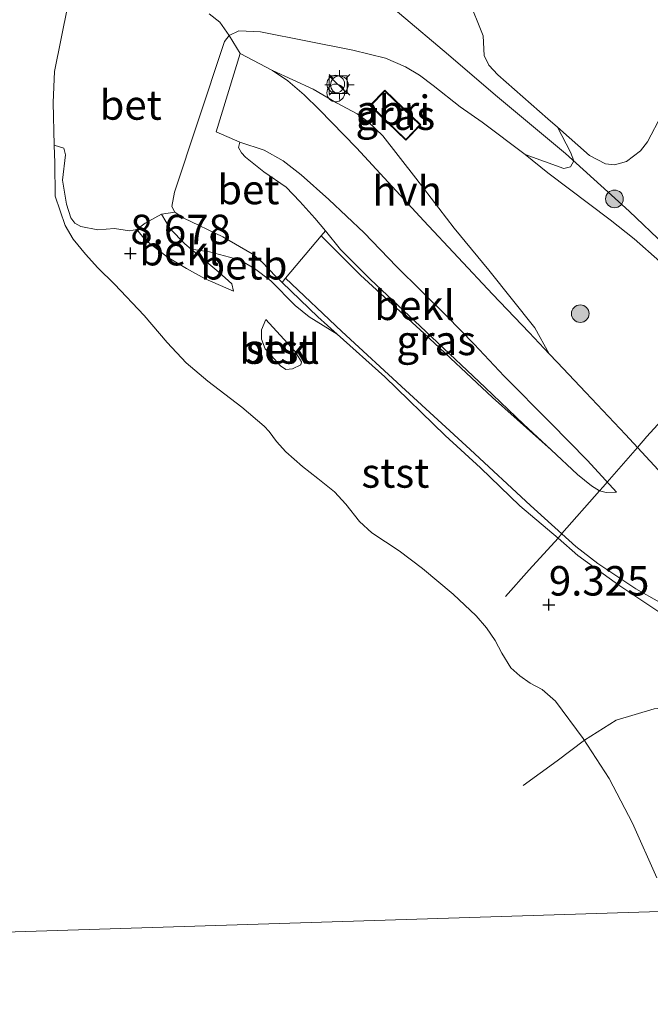
# Model space of a CAD drawing. Units: metres. Extents: x 189997 to 200006, y 437498 to 443753.
# Drawn here: x 194580 to 194633, y 438836 to 438919 of the extents above; entities that cross this region are included whole.
import ezdxf
from ezdxf.enums import TextEntityAlignment as Align

# ---------------------------------------------------------------- set-up
doc = ezdxf.new("R2010")
doc.units = ezdxf.units.M
doc.linetypes.add('IE-TERREINAFSCHEIDING', pattern=[10, 8, -2])
doc.layers.get('0').update_dxf_attribs({"lineweight": 25})
for name, color, linetype, lineweight in [('B-ME-GR-BOOM-S-B1', 93, 'Continuous', 18), ('B-ME-GW-KRUINLIJN-L-B1', 93, 'Continuous', 18), ('B-ME-GW-TEENLIJN-L-B1', 93, 'Continuous', 18), ('B-ME-IE-GRASLAND-GV-B6', 93, 'Continuous', 18), ('B-ME-IE-GRONDWERKLIJN-GROND_NIETINGERICHT-GV-B6', 253, 'Continuous', 18), ('B-ME-IE-HULPGEOMETRIE-L-B1', 53, 'Continuous', 18), ('B-ME-IE-INRICHTINGSELEMENT-GV-B6', 253, 'Continuous', 18), ('B-ME-IE-INRICHTINGSELEMENT-S-B1', 253, 'Continuous', 18), ('B-ME-IE-MEUBILAIR_WEGMEUBILAIR-LICHTMAST-S-B1', 8, 'Continuous', 18), ('B-ME-IE-TERREINAFSCHEIDING-DOORGANG-L-B1', 8, 'IE-TERREINAFSCHEIDING-KUNSTMATIG-OPEN', 18), ('B-ME-IE-TERREINAFSCHEIDING-RASTERHEKWERK-L-B1', 8, 'IE-TERREINAFSCHEIDING', 18), ('B-ME-KG-KADASTRAAL-DAKRAND-L-B1', 13, 'Continuous', 18), ('B-ME-OB-BEKLEDING-GV-B6', 253, 'Continuous', 18), ('B-ME-OB-WATERLIJN-L-B1', 133, 'OB-WATERLIJN', 18), ('B-ME-OG-WATER-GV-B6', 153, 'Continuous', 18), ('B-ME-VH-VERH_SOORT-BETON-OVERIG-GV-B6', 8, 'IE-TERREINAFSCHEIDING-NATUURLIJK-HOUTWAL', 18), ('B-ME-VH-VERH_SOORT-BITUMEN-GV-B6', 8, 'IE-TERREINAFSCHEIDING-NATUURLIJK-HOUTWAL', 18), ('B-ME-VH-VERH_SOORT-HALF_VERHARDING-GV-B6', 8, 'IE-TERREINAFSCHEIDING-NATUURLIJK-HOUTWAL', 18)]:
    doc.layers.add(name, color=color, linetype=linetype, lineweight=lineweight)
doc.layers.add('B-ME-GW-HOOGTEPUNT-S-B1', color=10, linetype='Continuous')
doc.styles.add('NLCS-ISO', font='NLCS-ISO.TTF')
doc.linetypes.add('IE-TERREINAFSCHEIDING-KUNSTMATIG-OPEN', pattern='A,7,-1.5,[67,NLCS.SHX,S=0.75,R=0,X=0,Y=0],-1.5', length=10)
doc.linetypes.add('IE-TERREINAFSCHEIDING-NATUURLIJK-HOUTWAL', pattern='A,7,-1.5,[67,NLCS.SHX,S=0.75,R=45,X=0,Y=0],-1.5,7,-1.5,[70,NLCS.SHX,S=0.75,R=0,X=0,Y=0],-1.5', length=20)
doc.linetypes.add('OB-WATERLIJN', pattern='A,10,[32,NLCS.SHX,S=2,R=0,X=0,Y=0],-12', length=22)

# ---------------------------------------------------------------- blocks, each defined once
blk = doc.blocks.new('hoogtepunt')
for p, q in [((-0.5, 0), (0.5, 0)), ((0, 0.5), (0, -0.5))]:
    blk.add_line(p, q)
blk = doc.blocks.new('boom')
h = blk.add_hatch(color=256)
edge = h.paths.add_edge_path()
edge.add_arc((0, 0), 0.75, 0, 360)
blk.add_circle((0, 0), 0.75)
blk = doc.blocks.new('kast')
blk.add_line((-0.75, -0.75), (0.75, 0.75))
blk.add_lwpolyline([(-0.75, 0.75), (0.75, 0.75), (0.75, -0.75), (-0.75, -0.75)], close=True)
blk = doc.blocks.new('prullenbak')
for centre in [(-0.375, 0), (0.375, 0)]:
    blk.add_circle(centre, 0.75)
blk = doc.blocks.new('lantaarnpaal')
for p, q in [((-0.884, 0.884), (-0.53, 0.53)), ((0, 0.75), (0, 1.25)), ((0.53, 0.53), (0.884, 0.884)), ((-0.75, 0), (-1.25, 0)), ((0.75, 0), (1.25, 0)), ((-0.53, -0.53), (-0.884, -0.884)), ((0, -0.75), (0, -1.25)), ((0.53, -0.53), (0.884, -0.884))]:
    blk.add_line(p, q)
blk.add_circle((0, 0), 0.75)

msp = doc.modelspace()

# ---------------------------------------------------------------- linework, layer by layer
at = {"layer": 'B-ME-GW-KRUINLIJN-L-B1'}
for points in [[(194633.9622, 438868.9003, 11.9492), (194630.316, 438871.3111, 12.0292), (194626.8395, 438873.8321, 11.9812), (194625.1521, 438875.308, 11.9492), (194621.9097, 438878.0655, 11.9812), (194618.5934, 438881.2736, 11.9972), (194615.5972, 438884.0084, 12.0132), (194610.4661, 438889.004, 11.9652), (194606.4431, 438892.6169, 11.9198), (194604.798, 438894.0943, 11.9012), (194601.7653, 438896.9921, 11.8604), (194601.2317, 438897.5019, 11.8532), (194600.0628, 438898.731, 11.8212), (194599.2354, 438899.4388, 11.6932), (194596.7339, 438900.8687, 11.2132), (194593.4278, 438902.4641, 10.5092), (194592.6737, 438902.9686, 10.3172), (194592.4251, 438903.4622, 10.1892), (194592.6441, 438904.6763, 10.1892), (194594.6177, 438910.6486, 10.1572), (194596.8752, 438917.4437, 10.1892), (194597.2864, 438917.9549, 10.1732), (194598.0927, 438918.3543, 10.1092), (194599.9249, 438918.2723, 10.1572), (194603.9143, 438917.4819, 10.3492), (194607.7515, 438916.7101, 10.4292), (194610.5337, 438916.0325, 10.4292), (194612.219, 438915.2981, 10.4932), (194613.3998, 438914.598, 10.4772), (194614.5722, 438913.71, 10.4772), (194616.869, 438911.9127, 10.5572), (194618.7282, 438910.5938, 10.6052), (194622.3631, 438907.8682, 10.6052), (194624.2799, 438906.3208, 10.6532), (194629.5613, 438902.3187, 10.7652), (194631.6081, 438900.7208, 10.8452), (194633.7934, 438898.799, 10.9412)], [(194630.1113, 438879.205, 11.7572), (194629.2391, 438879.1734, 11.8692), (194628.6806, 438879.316, 11.9172), (194627.9938, 438879.7469, 11.9652), (194626.8133, 438880.7176, 11.9972), (194624.5828, 438882.7967, 12.0206), (194622.238, 438884.9823, 12.0452), (194618.9756, 438888.082, 12.0452), (194614.4136, 438892.3814, 11.9972), (194609.2651, 438897.2484, 11.9332), (194606.7201, 438899.81, 11.8852), (194605.4296, 438901.3813, 11.8191), (194604.5326, 438902.4734, 11.7732), (194603.2771, 438903.8711, 11.6452), (194602.1195, 438905.0879, 11.5012), (194600.2245, 438906.3966, 11.1812), (194598.6675, 438907.6313, 10.8452), (194598.3197, 438908.0117, 10.6852), (194598.0802, 438908.446, 10.5252), (194598.1829, 438908.9004, 10.3812)]]:
    msp.add_polyline3d(points, dxfattribs=at)
at = {"layer": 'B-ME-GW-TEENLIJN-L-B1'}
for points in [[(194617.541, 438921.1268, 8.3685), (194618.8104, 438917.935, 8.6757), (194618.9051, 438916.2644, 8.8101), (194619.2926, 438915.4562, 8.9829), (194620.06, 438914.617, 9.0789), (194624.2996, 438910.8969, 9.3285), (194625.1201, 438910.1712, 9.3865), (194627.8315, 438907.7733, 9.5781), (194629.1837, 438907.0632, 9.5973), (194629.9435, 438907.001, 9.5973), (194630.9586, 438907.2803, 9.5589), (194632.1424, 438908.1735, 9.5205), (194632.728, 438908.9523, 9.4821), (194633.9467, 438911.2561, 9.4821), (194635.1523, 438913.8994, 9.3669), (194635.4451, 438914.7619, 9.3477), (194635.5221, 438915.5352, 9.3477), (194635.3319, 438916.3345, 9.2901), (194634.6439, 438918.0034, 9.0981), (194634.3254, 438919.0909, 9.0021), (194634.3941, 438921.9416, 8.9621)], [(194630.1113, 438879.205, 11.7572), (194627.6431, 438881.9044, 11.6132), (194624.5024, 438885.0928, 11.4692), (194620.5967, 438889.0687, 11.2772), (194618.0457, 438891.76, 11.1492), (194615.7058, 438894.1712, 11.0532), (194611.4562, 438898.3507, 10.8612), (194608.7124, 438901.2037, 10.7652), (194605.7307, 438904.0345, 10.588), (194603.3791, 438906.1496, 10.5412), (194601.8434, 438907.3362, 10.4612), (194600.2446, 438908.2398, 10.3972), (194598.1829, 438908.9004, 10.3812)]]:
    msp.add_polyline3d(points, dxfattribs=at)
at = {"layer": 'B-ME-IE-GRASLAND-GV-B6'}
for points in [[(194633.6448, 438881.1134, 11.6228), (194630.8657, 438884.0985, 11.482), (194627.5043, 438887.6664, 11.3764), (194625.0696, 438890.2478, 11.2884), (194624.4059, 438890.951, 11.249), (194623.1743, 438893.1681, 11.1532), (194619.2787, 438898.052, 10.914), (194616.3527, 438901.6204, 10.7484), (194613.0916, 438905.8669, 10.638), (194610.3019, 438909.4562, 10.6012), (194609.069, 438910.6346, 10.5092), (194608.1255, 438911.3265, 10.4724), (194606.3801, 438912.2436, 10.454), (194604.4025, 438913.4147, 10.4172), (194600.9408, 438914.9906, 10.362), (194598.2095, 438916.4402, 10.3236), (194597.2864, 438917.9549, 10.1732), (194598.0927, 438918.3543, 10.1092), (194599.9249, 438918.2723, 10.1572), (194603.9143, 438917.4819, 10.3492), (194607.7515, 438916.7101, 10.4292), (194610.5337, 438916.0325, 10.4292), (194612.219, 438915.2981, 10.4932), (194613.3998, 438914.598, 10.4772), (194614.5722, 438913.71, 10.4772), (194616.869, 438911.9127, 10.5572), (194618.7282, 438910.5938, 10.6052), (194622.3631, 438907.8682, 10.6052), (194624.2799, 438906.3208, 10.6532), (194629.5613, 438902.3187, 10.7652), (194631.6081, 438900.7208, 10.8452), (194633.7934, 438898.799, 10.9412)], [(194610.4686, 438913.318, 10.6409), (194609.2083, 438912.0131, 10.6409), (194612.2493, 438909.0759, 10.6409), (194613.5096, 438910.3808, 10.6409), (194610.4686, 438913.318, 10.6409)], [(194633.7934, 438898.799, 10.9412), (194631.6081, 438900.7208, 10.8452), (194629.5613, 438902.3187, 10.7652), (194624.2799, 438906.3208, 10.6532), (194622.3631, 438907.8682, 10.6052), (194625.6374, 438906.6673, 10.2244), (194626.221, 438906.8224, 10.0004), (194626.4878, 438907.3214, 9.8769), (194626.2242, 438908.0581, 9.6529), (194625.1201, 438910.1712, 9.3865), (194627.8315, 438907.7733, 9.5781), (194629.1837, 438907.0632, 9.5973), (194629.9435, 438907.001, 9.5973), (194630.9586, 438907.2803, 9.5589), (194632.1424, 438908.1735, 9.5205), (194632.728, 438908.9523, 9.4821), (194633.9467, 438911.2561, 9.4821)], [(194605.073, 438900.9646, 11.8356), (194605.4296, 438901.3813, 11.8191), (194606.7201, 438899.81, 11.8852), (194609.2651, 438897.2484, 11.9332), (194614.4136, 438892.3814, 11.9972), (194618.9756, 438888.082, 12.0452), (194622.238, 438884.9823, 12.0452), (194624.5828, 438882.7967, 12.0206), (194619.5914, 438887.2596, 12.0564), (194613.8042, 438892.687, 11.97), (194608.3982, 438897.6385, 11.8932), (194605.073, 438900.9646, 11.8356)], [(194665.5126, 438857.0527, 11.948), (194663.7434, 438857.4896, 11.8568), (194662.4805, 438857.7473, 11.8416), (194660.9576, 438858.1012, 11.8676), (194660.7695, 438858.6279, 11.9172), (194660.1728, 438859.2312, 11.9492), (194659.4727, 438859.6273, 12.0452), (194655.8921, 438860.6113, 12.0612), (194648.5406, 438862.2699, 11.9492), (194645.5995, 438863.343, 11.9492), (194640.1772, 438865.7744, 11.9492), (194637.9602, 438866.8894, 11.9492), (194633.9622, 438868.9003, 11.9492), (194630.316, 438871.3111, 12.0292), (194626.8395, 438873.8321, 11.9812), (194625.1521, 438875.308, 11.9492), (194621.9097, 438878.0655, 11.9812), (194618.5934, 438881.2736, 11.9972), (194615.5972, 438884.0084, 12.0132), (194610.4661, 438889.004, 11.9652), (194606.4431, 438892.6169, 11.9198), (194604.798, 438894.0943, 11.9012), (194601.7653, 438896.9921, 11.8604), (194602.059, 438897.3572, 11.8452)], [(194602.059, 438897.3572, 11.8452), (194606.8277, 438892.8367, 11.9412), (194612.219, 438887.8718, 11.9892), (194617.6917, 438882.8326, 12.0372), (194622.8106, 438878.0917, 11.97), (194626.6656, 438874.6148, 11.97), (194628.5279, 438873.1546, 11.97), (194631.7578, 438871.0119, 11.9604), (194633.7547, 438869.8775, 11.9124), (194635.5381, 438869.0211, 11.922), (194638.075, 438867.9614, 11.922), (194641.1735, 438866.6719, 11.922), (194646.1162, 438864.622, 11.922), (194651.9125, 438862.5551, 11.9796), (194656.8805, 438861.069, 11.9988), (194660.959, 438859.905, 11.9988), (194664.6695, 438858.8776, 11.9988), (194669.9437, 438857.7661, 11.9988)]]:
    msp.add_polyline3d(points, dxfattribs=at)
at = {"layer": 'B-ME-IE-GRONDWERKLIJN-GROND_NIETINGERICHT-GV-B6'}
msp.add_polyline3d([(194634.3941, 438921.9416, 8.9621), (194634.3254, 438919.0909, 9.0021), (194634.6439, 438918.0034, 9.0981), (194635.3319, 438916.3345, 9.2901), (194635.5221, 438915.5352, 9.3477), (194635.4451, 438914.7619, 9.3477), (194635.1523, 438913.8994, 9.3669), (194633.9467, 438911.2561, 9.4821), (194632.728, 438908.9523, 9.4821), (194632.1424, 438908.1735, 9.5205), (194630.9586, 438907.2803, 9.5589), (194629.9435, 438907.001, 9.5973), (194629.1837, 438907.0632, 9.5973), (194627.8315, 438907.7733, 9.5781), (194625.1201, 438910.1712, 9.3865), (194624.2996, 438910.8969, 9.3285), (194620.06, 438914.617, 9.0789), (194619.2926, 438915.4562, 8.9829), (194618.9051, 438916.2644, 8.8101), (194618.8104, 438917.935, 8.6757), (194617.541, 438921.1268, 8.3685)], dxfattribs=at)
at = {"layer": 'B-ME-IE-HULPGEOMETRIE-L-B1'}
msp.add_polyline3d([(194429.4259, 438837.1852, 7.5237), (194634.6813, 438843.6668, 7.5237), (194649.695, 438844.147, 9.959), (194656.423, 438844.358, 11.446), (194662.868, 438844.2, 11.647), (194715.958, 438838.212, 10.918), (194719.702, 438841.831, 10.918)], dxfattribs=at)
at = {"layer": 'B-ME-IE-INRICHTINGSELEMENT-GV-B6'}
msp.add_polyline3d([(194610.4686, 438913.318, 10.6409), (194613.5096, 438910.3808, 10.6409), (194612.2493, 438909.0759, 10.6409), (194609.2083, 438912.0131, 10.6409), (194610.4686, 438913.318, 10.6409)], dxfattribs=at)
at = {"layer": 'B-ME-IE-TERREINAFSCHEIDING-DOORGANG-L-B1'}
msp.add_polyline3d([(194625.1552, 438875.3052, 11.9493), (194625.4714, 438875.6919, 11.97), (194628.6806, 438879.316, 11.9172), (194628.9739, 438879.663, 11.8171), (194629.3283, 438880.0614, 11.7115), (194631.8774, 438883.0118, 11.5333), (194632.6849, 438883.9248, 11.678)], dxfattribs=at)
at = {"layer": 'B-ME-IE-TERREINAFSCHEIDING-RASTERHEKWERK-L-B1'}
for points in [[(194632.6849, 438883.9248, 11.678), (194637.2729, 438889.0188, 11.5412), (194640.8101, 438893.2071, 11.134), (194636.0034, 438898.2853, 10.7628), (194634.2109, 438900.1743, 10.5772), (194631.183, 438903.057, 10.1596), (194625.7882, 438907.9567, 9.8348), (194619.8663, 438912.8971, 9.4172), (194615.8557, 438916.3187, 9.2316), (194611.712, 438919.8144, 8.93), (194608.4412, 438922.6056, 8.4892), (194605.8272, 438924.8214, 8.234), (194603.6495, 438926.7061, 7.9819), (194603.544, 438926.752, 8.134), (194598.115, 438929.112, 8.134)], [(194620.6923, 438870.3583, 8.77), (194622.6961, 438872.6117, 9.8436), (194625.1552, 438875.3052, 11.9493)], [(194660.9576, 438858.1012, 11.8676), (194656.9496, 438858.9736, 11.594), (194653.6946, 438859.1863, 11.4116), (194651.6321, 438859.1081, 11.2339), (194649.6927, 438859.2396, 11.0211), (194646.2638, 438860.0638, 10.7115), (194643.2799, 438860.5886, 10.4587), (194639.9317, 438860.716, 9.9419), (194636.4955, 438861.1268, 9.4403), (194633.2962, 438860.8339, 8.8171), (194630.0776, 438859.86, 8.1787), (194627.3928, 438858.1705, 7.5237), (194625.0901, 438856.4289, 7.5237), (194622.2009, 438854.3222, 7.5237)]]:
    msp.add_polyline3d(points, dxfattribs=at)
at = {"layer": 'B-ME-KG-KADASTRAAL-DAKRAND-L-B1'}
msp.add_polyline3d([(194610.4698, 438913.2473, 12.5593), (194613.4389, 438910.3795, 12.5593), (194612.2481, 438909.1466, 13.0073), (194609.279, 438912.0144, 13.0073), (194610.4698, 438913.2473, 12.5593)], dxfattribs=at)
at = {"layer": 'B-ME-OB-BEKLEDING-GV-B6'}
for points in [[(194617.541, 438921.1268, 8.3685), (194618.8104, 438917.935, 8.6757), (194618.9051, 438916.2644, 8.8101), (194619.2926, 438915.4562, 8.9829), (194620.06, 438914.617, 9.0789), (194624.2996, 438910.8969, 9.3285), (194625.1201, 438910.1712, 9.3865), (194626.2242, 438908.0581, 9.6529), (194626.4878, 438907.3214, 9.8769), (194626.221, 438906.8224, 10.0004), (194625.6374, 438906.6673, 10.2244), (194622.3631, 438907.8682, 10.6052), (194618.7282, 438910.5938, 10.6052), (194616.869, 438911.9127, 10.5572), (194614.5722, 438913.71, 10.4772), (194613.3998, 438914.598, 10.4772), (194612.219, 438915.2981, 10.4932), (194610.5337, 438916.0325, 10.4292), (194607.7515, 438916.7101, 10.4292), (194603.9143, 438917.4819, 10.3492), (194599.9249, 438918.2723, 10.1572), (194598.0927, 438918.3543, 10.1092), (194597.2864, 438917.9549, 10.1732), (194596.4874, 438919.0863, 10.0364), (194595.5907, 438919.786, 9.8692)], [(194633.542, 438846.4905, 7.5237), (194631.4581, 438851.1274, 7.5237), (194629.4912, 438854.9047, 7.5237), (194627.2946, 438858.3234, 7.5237), (194624.9308, 438861.4776, 7.5237), (194623.8097, 438862.4598, 7.5237), (194622.7858, 438863.0105, 7.5237), (194621.9204, 438863.6317, 7.5237), (194621.1545, 438864.3068, 7.5237), (194620.3758, 438865.5649, 7.5237), (194619.821, 438866.6188, 7.5237), (194619.0927, 438867.7, 7.5237), (194618.2059, 438868.7105, 7.5237), (194616.25, 438870.565, 7.5237), (194613.6676, 438872.7388, 7.5237), (194611.6759, 438874.2259, 7.5237), (194609.3758, 438875.7657, 7.5237), (194608.312, 438876.7259, 7.5237), (194607.1544, 438878.1952, 7.5237), (194606.2103, 438879.2277, 7.5237), (194604.7861, 438880.3788, 7.5237), (194603.4914, 438881.3882, 7.5237), (194602.0909, 438882.6353, 7.5237), (194601.2949, 438883.5058, 7.5237), (194600.6539, 438884.3695, 7.5237), (194600.2467, 438884.8149, 7.5237), (194598.3579, 438886.4333, 7.5237), (194595.4655, 438888.621, 7.5237), (194593.6323, 438890.1787, 7.5237), (194592.02, 438891.9013, 7.5237), (194590.0647, 438894.2024, 7.5237), (194587.5621, 438896.858, 7.5237), (194586.1298, 438898.2619, 7.5237), (194585.0931, 438899.3957, 7.5237), (194584.0634, 438900.6844, 7.5237), (194583.3773, 438901.8413, 7.5237), (194582.5176, 438904.3264, 7.5237), (194582.4891, 438907.1626, 7.5237), (194582.4485, 438908.6422, 7.5237), (194583.2659, 438908.3938, 7.7972), (194583.4143, 438907.8435, 7.898), (194583.1445, 438905.6808, 7.982), (194583.4991, 438903.6632, 8.0324), (194583.8665, 438902.4852, 8.1332), (194584.2048, 438902.0376, 8.1668), (194584.7117, 438901.7678, 8.2508), (194586.1441, 438901.4689, 8.6036), (194587.5577, 438901.5787, 8.8556), (194588.8218, 438901.3862, 8.9228), (194589.445, 438901.5066, 8.99)], [(194630.1113, 438879.205, 11.7572), (194629.2391, 438879.1734, 11.8692), (194628.6806, 438879.316, 11.9172), (194627.9938, 438879.7469, 11.9652), (194626.8133, 438880.7176, 11.9972), (194624.5828, 438882.7967, 12.0206), (194622.238, 438884.9823, 12.0452), (194618.9756, 438888.082, 12.0452), (194614.4136, 438892.3814, 11.9972), (194609.2651, 438897.2484, 11.9332), (194606.7201, 438899.81, 11.8852), (194605.4296, 438901.3813, 11.8191), (194604.5326, 438902.4734, 11.7732), (194603.2771, 438903.8711, 11.6452), (194602.1195, 438905.0879, 11.5012), (194600.2245, 438906.3966, 11.1812), (194598.6675, 438907.6313, 10.8452), (194598.3197, 438908.0117, 10.6852), (194598.0802, 438908.446, 10.5252), (194598.1829, 438908.9004, 10.3812), (194600.2446, 438908.2398, 10.3972), (194601.8434, 438907.3362, 10.4612), (194603.3791, 438906.1496, 10.5412), (194605.7307, 438904.0345, 10.588), (194608.7124, 438901.2037, 10.7652), (194611.4562, 438898.3507, 10.8612), (194615.7058, 438894.1712, 11.0532), (194618.0457, 438891.76, 11.1492), (194620.5967, 438889.0687, 11.2772), (194624.5024, 438885.0928, 11.4692), (194627.6431, 438881.9044, 11.6132), (194630.1113, 438879.205, 11.7572)], [(194589.445, 438901.5066, 8.99), (194590.1481, 438902.0312, 9.2924), (194591.5292, 438902.7973, 9.83), (194592.2723, 438901.5596, 9.8484), (194593.5145, 438900.286, 9.8668), (194594.0577, 438899.8308, 9.8911), (194596.3973, 438897.8699, 9.9956), (194597.4908, 438896.9008, 9.9956), (194597.6307, 438896.2796, 9.9068), (194595.2277, 438897.3209, 9.5756), (194593.6561, 438898.1897, 9.3548), (194592.0611, 438899.1407, 9.0972), (194590.152, 438900.6336, 8.95), (194589.445, 438901.5066, 8.99)], [(194601.7653, 438896.9921, 11.8604), (194604.798, 438894.0943, 11.9012), (194606.4431, 438892.6169, 11.9198), (194604.0624, 438894.0897, 11.5742), (194602.882, 438895.0481, 11.5094), (194600.7999, 438897.1589, 11.531), (194599.432, 438898.1892, 11.4878), (194598.1617, 438898.9133, 11.315), (194595.6035, 438899.6155, 10.5374), (194594.0577, 438899.8308, 9.8911), (194593.5145, 438900.286, 9.8668), (194592.2723, 438901.5596, 9.8484), (194591.5292, 438902.7973, 9.83), (194592.6737, 438902.9686, 10.3172), (194593.4278, 438902.4641, 10.5092), (194596.7339, 438900.8687, 11.2132), (194599.2354, 438899.4388, 11.6932), (194600.0628, 438898.731, 11.8212), (194601.2317, 438897.5019, 11.8532), (194601.7653, 438896.9921, 11.8604)], [(194589.445, 438901.5066, 8.99), (194590.152, 438900.6336, 8.95), (194592.0611, 438899.1407, 9.0972), (194593.6561, 438898.1897, 9.3548), (194595.2277, 438897.3209, 9.5756), (194597.6307, 438896.2796, 9.9068), (194597.4908, 438896.9008, 9.9956), (194596.3973, 438897.8699, 9.9956), (194594.0577, 438899.8308, 9.8911), (194595.6035, 438899.6155, 10.5374), (194598.1617, 438898.9133, 11.315), (194599.432, 438898.1892, 11.4878), (194600.7999, 438897.1589, 11.531), (194602.882, 438895.0481, 11.5094), (194604.0624, 438894.0897, 11.5742), (194606.4431, 438892.6169, 11.9198), (194610.4661, 438889.004, 11.9652), (194615.5972, 438884.0084, 12.0132), (194618.5934, 438881.2736, 11.9972), (194621.9097, 438878.0655, 11.9812), (194625.1521, 438875.308, 11.9492), (194626.8395, 438873.8321, 11.9812), (194630.316, 438871.3111, 12.0292), (194633.9622, 438868.9003, 11.9492)], [(194600.3784, 438893.8696, 10.1092), (194602.8427, 438891.1744, 9.9804), (194603.3983, 438890.2834, 9.8884), (194603.3592, 438890.0145, 9.7412), (194602.64, 438889.6678, 9.594), (194602.0691, 438889.6121, 9.41), (194601.6232, 438889.9298, 9.3732), (194600.3342, 438891.3679, 9.3732), (194600.0193, 438892.1939, 9.5572), (194600.0273, 438892.9785, 9.7412), (194600.3784, 438893.8696, 10.1092)], [(194600.3784, 438893.8696, 10.1092), (194600.0273, 438892.9785, 9.7412), (194600.0193, 438892.1939, 9.5572), (194600.3342, 438891.3679, 9.3732), (194601.6232, 438889.9298, 9.3732), (194602.0691, 438889.6121, 9.41), (194602.64, 438889.6678, 9.594), (194603.3592, 438890.0145, 9.7412), (194603.3983, 438890.2834, 9.8884), (194602.8427, 438891.1744, 9.9804), (194600.3784, 438893.8696, 10.1092)]]:
    msp.add_polyline3d(points, dxfattribs=at)
at = {"layer": 'B-ME-OB-WATERLIJN-L-B1'}
msp.add_polyline3d([(194633.542, 438846.4905, 7.5237), (194631.4581, 438851.1274, 7.5237), (194629.4912, 438854.9047, 7.5237), (194627.2946, 438858.3234, 7.5237), (194624.9308, 438861.4776, 7.5237), (194623.8097, 438862.4598, 7.5237), (194622.7858, 438863.0105, 7.5237), (194621.9204, 438863.6317, 7.5237), (194621.1545, 438864.3068, 7.5237), (194620.3758, 438865.5649, 7.5237), (194619.821, 438866.6188, 7.5237), (194619.0927, 438867.7, 7.5237), (194618.2059, 438868.7105, 7.5237), (194616.25, 438870.565, 7.5237), (194613.6676, 438872.7388, 7.5237), (194611.6759, 438874.2259, 7.5237), (194609.3758, 438875.7657, 7.5237), (194608.312, 438876.7259, 7.5237), (194607.1544, 438878.1952, 7.5237), (194606.2103, 438879.2277, 7.5237), (194604.7861, 438880.3788, 7.5237), (194603.4914, 438881.3882, 7.5237), (194602.0909, 438882.6353, 7.5237), (194601.2949, 438883.5058, 7.5237), (194600.6539, 438884.3695, 7.5237), (194600.2467, 438884.8149, 7.5237), (194598.3579, 438886.4333, 7.5237), (194595.4655, 438888.621, 7.5237), (194593.6323, 438890.1787, 7.5237), (194592.02, 438891.9013, 7.5237), (194590.0647, 438894.2024, 7.5237), (194587.5621, 438896.858, 7.5237), (194586.1298, 438898.2619, 7.5237), (194585.0931, 438899.3957, 7.5237), (194584.0634, 438900.6844, 7.5237), (194583.3773, 438901.8413, 7.5237), (194582.5176, 438904.3264, 7.5237), (194582.4891, 438907.1626, 7.5237), (194582.4485, 438908.6422, 7.5237), (194582.3489, 438912.2757, 7.5237), (194582.4668, 438914.9112, 7.5237), (194584.1643, 438923.3401, 7.5237)], dxfattribs=at)
at = {"layer": 'B-ME-OG-WATER-GV-B6'}
for points in [[(194584.1643, 438923.3401, 7.5237), (194582.4668, 438914.9112, 7.5237), (194582.3489, 438912.2757, 7.5237), (194582.4485, 438908.6422, 7.5237), (194582.4891, 438907.1626, 7.5237), (194582.5176, 438904.3264, 7.5237), (194583.3773, 438901.8413, 7.5237), (194584.0634, 438900.6844, 7.5237), (194585.0931, 438899.3957, 7.5237), (194586.1298, 438898.2619, 7.5237), (194587.5621, 438896.858, 7.5237), (194590.0647, 438894.2024, 7.5237), (194592.02, 438891.9013, 7.5237), (194593.6323, 438890.1787, 7.5237), (194595.4655, 438888.621, 7.5237), (194598.3579, 438886.4333, 7.5237), (194600.2467, 438884.8149, 7.5237), (194600.6539, 438884.3695, 7.5237), (194601.2949, 438883.5058, 7.5237), (194602.0909, 438882.6353, 7.5237), (194603.4914, 438881.3882, 7.5237), (194604.7861, 438880.3788, 7.5237), (194606.2103, 438879.2277, 7.5237), (194607.1544, 438878.1952, 7.5237), (194608.312, 438876.7259, 7.5237), (194609.3758, 438875.7657, 7.5237), (194611.6759, 438874.2259, 7.5237), (194613.6676, 438872.7388, 7.5237), (194616.25, 438870.565, 7.5237), (194618.2059, 438868.7105, 7.5237), (194619.0927, 438867.7, 7.5237), (194619.821, 438866.6188, 7.5237), (194620.3758, 438865.5649, 7.5237), (194621.1545, 438864.3068, 7.5237), (194621.9204, 438863.6317, 7.5237), (194622.7858, 438863.0105, 7.5237), (194623.8097, 438862.4598, 7.5237), (194624.9308, 438861.4776, 7.5237), (194627.2946, 438858.3234, 7.5237), (194629.4912, 438854.9047, 7.5237), (194631.4581, 438851.1274, 7.5237), (194633.542, 438846.4905, 7.5237)], [(194634.6813, 438843.6668, 7.5237), (194429.4259, 438837.1852, 7.5237)], [(194429.4259, 438837.1852, 7.5237), (194634.6813, 438843.6668, 7.5237), (194638.1688, 438833.9705, 7.5237)]]:
    msp.add_polyline3d(points, dxfattribs=at)
at = {"layer": 'B-ME-VH-VERH_SOORT-BETON-OVERIG-GV-B6'}
for points in [[(194589.445, 438901.5066, 8.99), (194588.8218, 438901.3862, 8.9228), (194587.5577, 438901.5787, 8.8556), (194586.1441, 438901.4689, 8.6036), (194584.7117, 438901.7678, 8.2508), (194584.2048, 438902.0376, 8.1668), (194583.8665, 438902.4852, 8.1332), (194583.4991, 438903.6632, 8.0324), (194583.1445, 438905.6808, 7.982), (194583.4143, 438907.8435, 7.898), (194583.2659, 438908.3938, 7.7972), (194582.4485, 438908.6422, 7.5237), (194582.3489, 438912.2757, 7.5237), (194582.4668, 438914.9112, 7.5237), (194584.1643, 438923.3401, 7.5237)], [(194595.5907, 438919.786, 9.8692), (194596.4874, 438919.0863, 10.0364), (194597.2864, 438917.9549, 10.1732), (194596.8752, 438917.4437, 10.1892), (194594.6177, 438910.6486, 10.1572), (194592.6441, 438904.6763, 10.1892), (194592.4251, 438903.4622, 10.1892), (194592.6737, 438902.9686, 10.3172), (194591.5292, 438902.7973, 9.83), (194590.1481, 438902.0312, 9.2924), (194589.445, 438901.5066, 8.99)], [(194602.059, 438897.3572, 11.8452), (194601.7653, 438896.9921, 11.8604), (194601.2317, 438897.5019, 11.8532), (194600.0628, 438898.731, 11.8212), (194599.2354, 438899.4388, 11.6932), (194596.7339, 438900.8687, 11.2132), (194593.4278, 438902.4641, 10.5092), (194592.6737, 438902.9686, 10.3172), (194592.4251, 438903.4622, 10.1892), (194592.6441, 438904.6763, 10.1892), (194594.6177, 438910.6486, 10.1572), (194596.8752, 438917.4437, 10.1892), (194597.2864, 438917.9549, 10.1732), (194598.2095, 438916.4402, 10.3236), (194596.1753, 438909.7951, 10.3236), (194598.1829, 438908.9004, 10.3812), (194598.0802, 438908.446, 10.5252), (194598.3197, 438908.0117, 10.6852), (194598.6675, 438907.6313, 10.8452), (194600.2245, 438906.3966, 11.1812), (194602.1195, 438905.0879, 11.5012), (194603.2771, 438903.8711, 11.6452), (194604.5326, 438902.4734, 11.7732), (194605.4296, 438901.3813, 11.8191), (194605.073, 438900.9646, 11.8356), (194602.059, 438897.3572, 11.8452)]]:
    msp.add_polyline3d(points, dxfattribs=at)
at = {"layer": 'B-ME-VH-VERH_SOORT-BITUMEN-GV-B6'}
for points in [[(194633.7547, 438869.8775, 11.9124), (194631.7578, 438871.0119, 11.9604), (194628.5279, 438873.1546, 11.97), (194626.6656, 438874.6148, 11.97), (194622.8106, 438878.0917, 11.97), (194617.6917, 438882.8326, 12.0372), (194612.219, 438887.8718, 11.9892), (194606.8277, 438892.8367, 11.9412), (194602.059, 438897.3572, 11.8452), (194605.073, 438900.9646, 11.8356), (194608.3982, 438897.6385, 11.8932), (194613.8042, 438892.687, 11.97), (194619.5914, 438887.2596, 12.0564), (194624.5828, 438882.7967, 12.0206), (194626.8133, 438880.7176, 11.9972), (194627.9938, 438879.7469, 11.9652), (194628.6806, 438879.316, 11.9172), (194629.2391, 438879.1734, 11.8692), (194630.1113, 438879.205, 11.7572), (194627.6431, 438881.9044, 11.6132), (194624.5024, 438885.0928, 11.4692), (194620.5967, 438889.0687, 11.2772), (194618.0457, 438891.76, 11.1492), (194615.7058, 438894.1712, 11.0532), (194611.4562, 438898.3507, 10.8612), (194608.7124, 438901.2037, 10.7652), (194605.7307, 438904.0345, 10.588), (194603.3791, 438906.1496, 10.5412), (194601.8434, 438907.3362, 10.4612), (194600.2446, 438908.2398, 10.3972), (194598.1829, 438908.9004, 10.3812), (194596.1753, 438909.7951, 10.3236), (194598.2095, 438916.4402, 10.3236)], [(194598.2095, 438916.4402, 10.3236), (194600.9408, 438914.9906, 10.362), (194602.2437, 438914.1274, 10.4004), (194603.6309, 438912.9356, 10.4004), (194604.9027, 438911.6925, 10.4388), (194608.0754, 438908.4296, 10.5348), (194613.7862, 438902.243, 10.746), (194619.6086, 438896.0231, 10.9764), (194622.6966, 438892.7617, 11.1476), (194624.4059, 438890.951, 11.249), (194625.0696, 438890.2478, 11.2884), (194627.5043, 438887.6664, 11.3764), (194630.8657, 438884.0985, 11.482), (194633.6448, 438881.1134, 11.6228)]]:
    msp.add_polyline3d(points, dxfattribs=at)
at = {"layer": 'B-ME-VH-VERH_SOORT-HALF_VERHARDING-GV-B6'}
msp.add_polyline3d([(194624.4059, 438890.951, 11.249), (194622.6966, 438892.7617, 11.1476), (194619.6086, 438896.0231, 10.9764), (194613.7862, 438902.243, 10.746), (194608.0754, 438908.4296, 10.5348), (194604.9027, 438911.6925, 10.4388), (194603.6309, 438912.9356, 10.4004), (194602.2437, 438914.1274, 10.4004), (194600.9408, 438914.9906, 10.362), (194604.4025, 438913.4147, 10.4172), (194606.3801, 438912.2436, 10.454), (194608.1255, 438911.3265, 10.4724), (194609.069, 438910.6346, 10.5092), (194610.3019, 438909.4562, 10.6012), (194613.0916, 438905.8669, 10.638), (194616.3527, 438901.6204, 10.7484), (194619.2787, 438898.052, 10.914), (194623.1743, 438893.1681, 11.1532), (194624.4059, 438890.951, 11.249)], dxfattribs=at)

# ---------------------------------------------------------------- block references
at = {"layer": 'B-ME-GR-BOOM-S-B1', "rotation": 90}
for p in [(194629.9374, 438904.0965, 10.1684), (194627.0393, 438894.3592, 11.21)]:
    msp.add_blockref('boom', p, dxfattribs=at)
at = {"layer": 'B-ME-GW-HOOGTEPUNT-S-B1', "rotation": 90}
for p in [(194588.8993, 438899.4747, 8.678), (194588.8993, 438899.4747, 8.678), (194624.3772, 438869.6607, 9.3254), (194624.3772, 438869.6607, 9.3254)]:
    msp.add_blockref('hoogtepunt', p, dxfattribs=at)
at = {"layer": 'B-ME-IE-INRICHTINGSELEMENT-S-B1', "rotation": 90}
for name, p in [('prullenbak', (194606.3039, 438913.4658, 10.6484)), ('kast', (194606.516, 438913.7901, 10.6462))]:
    msp.add_blockref(name, p, dxfattribs=at)
at = {"layer": 'B-ME-IE-MEUBILAIR_WEGMEUBILAIR-LICHTMAST-S-B1', "rotation": 90}
msp.add_blockref('lantaarnpaal', (194606.6225, 438913.7753, 10.6042), dxfattribs=at)

# ---------------------------------------------------------------- texts
at = {"layer": 'B-ME-GW-HOOGTEPUNT-S-B1', "ltscale": 0.2, "style": 'NLCS-ISO'}
for s, p in [('8.678', (194588.8993, 438899.4747, 8.678)), ('8.678', (194588.8993, 438899.4747, 8.678)), ('9.325', (194624.3772, 438869.6607, 9.3254)), ('9.325', (194624.3772, 438869.6607, 9.3254))]:
    msp.add_text(s, height=2.5, dxfattribs=at).set_placement(p, align=Align.BOTTOM_LEFT)
at = {"layer": 'B-ME-IE-GRASLAND-GV-B6', "ltscale": 0.2, "style": 'NLCS-ISO'}
for p in [(194611.3589, 438911.1969), (194614.8279, 438892.089)]:
    msp.add_text('gras', height=2.5, dxfattribs=at).set_placement(p, align=Align.MIDDLE_CENTER)
at = {"layer": 'B-ME-IE-INRICHTINGSELEMENT-GV-B6', "ltscale": 0.2, "style": 'NLCS-ISO'}
msp.add_text('abri', height=2.5, dxfattribs=at).set_placement((194611.1809, 438911.6212), align=Align.MIDDLE_CENTER)
at = {"layer": 'B-ME-OB-BEKLEDING-GV-B6', "ltscale": 0.2, "style": 'NLCS-ISO'}
for s, p in [('bekl', (194593.0734, 438899.7038)), ('betb', (194598.5226, 438898.5078)), ('bekl', (194612.9949, 438895.068)), ('bekl', (194601.5518, 438891.3601)), ('stst', (194601.5518, 438891.3601)), ('stst', (194611.3649, 438880.8415))]:
    msp.add_text(s, height=2.5, dxfattribs=at).set_placement(p, align=Align.MIDDLE_CENTER)
at = {"layer": 'B-ME-VH-VERH_SOORT-BETON-OVERIG-GV-B6', "ltscale": 0.2, "style": 'NLCS-ISO'}
for p in [(194588.9233, 438912.0661), (194598.8996, 438904.8948)]:
    msp.add_text('bet', height=2.5, dxfattribs=at).set_placement(p, align=Align.MIDDLE_CENTER)
at = {"layer": 'B-ME-VH-VERH_SOORT-HALF_VERHARDING-GV-B6', "ltscale": 0.2, "style": 'NLCS-ISO'}
msp.add_text('hvh', height=2.5, dxfattribs=at).set_placement((194612.3617, 438904.7836), align=Align.MIDDLE_CENTER)

doc.saveas('drawing.dxf')
